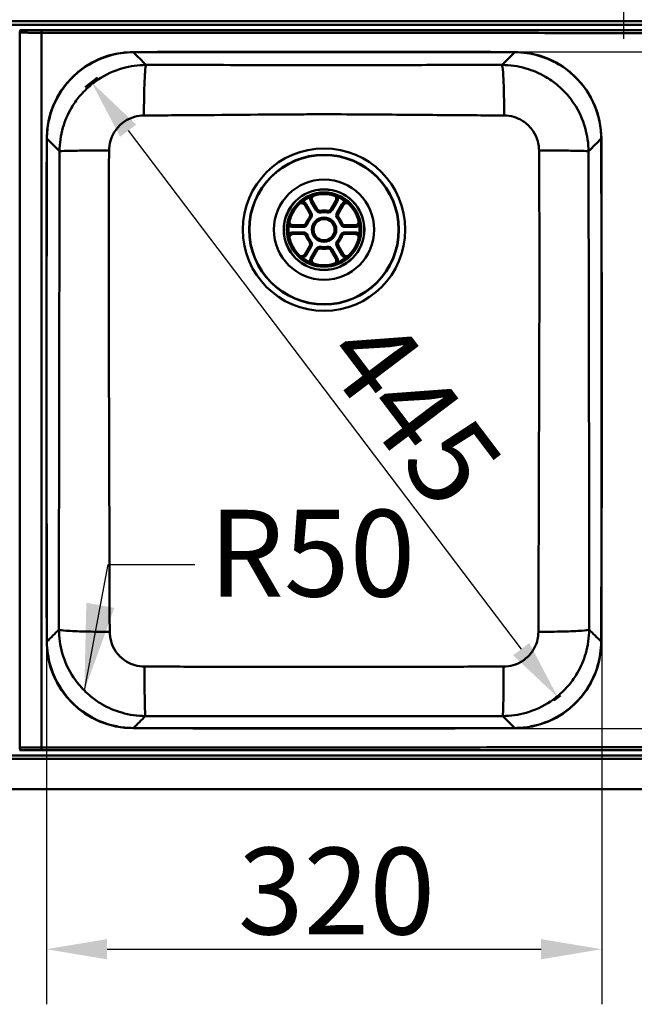
# Paper-space layout 'DT_5' of a CAD drawing. Units: millimetres. Extents: x 0 to 2100, y 0 to 2970.
# Drawn here: x 793 to 1147, y 1350 to 1918 of the extents above; entities that cross this region are included whole.
import ezdxf

# ---------------------------------------------------------------- set-up
doc = ezdxf.new("R2010")
doc.units = ezdxf.units.MM
doc.header["$LTSCALE"] = 10
for name, color, linetype, lineweight in [('Center Mark(ISO)', 7, 'Continuous', 25), ('Dimensions(ISO)', 7, 'Continuous', 25), ('Sketch Geometry(ISO)', 7, 'Continuous', 50), ('Symbols(ISO)', 7, 'Continuous', 25), ('Visible Edges(ISO)', 7, 'Continuous', 50), ('Visible Tangent Edges(ISO)', 7, 'Continuous', 50)]:
    doc.layers.add(name, color=color, linetype=linetype, lineweight=lineweight)
doc.styles.add('Text__5.0mm', font='arial.ttf', dxfattribs={"width": 0.9})
doc.dimstyles.new('KS-Marketing', dxfattribs={"dimscale": 10, "dimtxt": 5, "dimasz": 3.5, "dimexe": 3.175, "dimexo": 0, "dimgap": 0.8, "dimtad": 1, "dimdec": 1, "dimrnd": 1e-08, "dimtxsty": 'Text__5.0mm', "dimcen": 0.09, "dimdle": 10, "dimclrd": 7, "dimclre": 7, "dimclrt": 7, "dimadec": 0, "dimazin": 2, "dimtfac": 0.7, "dimtdec": 4, "dimtmove": 0, "dimatfit": 3, "dimfxl": 1, "dimtolj": 1, "dimlwd": 25, "dimlwe": 25, "dimarcsym": 0})
doc.dimstyles.new('KS-Marketing$7', dxfattribs={"dimscale": 10, "dimtxt": 5, "dimasz": 5, "dimexe": 3.175, "dimexo": 0, "dimgap": 0.8, "dimtad": 1, "dimdec": 1, "dimrnd": 1e-08, "dimtxsty": 'Text__5.0mm', "dimcen": 0.09, "dimdle": 10, "dimclrd": 7, "dimclre": 7, "dimclrt": 7, "dimadec": 0, "dimazin": 2, "dimtfac": 0.7, "dimtdec": 4, "dimtmove": 0, "dimatfit": 3, "dimfxl": 1, "dimtolj": 1, "dimlwd": 25, "dimlwe": 25, "dimarcsym": 0})

# ---------------------------------------------------------------- blocks, each defined once
blk = doc.blocks.new('*D7')
at = {"layer": 'Defpoints', "color": 0, "linetype": 'Continuous', "transparency": 16777216}
for p in [(968.49, 1899.05), (968.49, 1509.05), (1659.09, 1509.05)]:
    blk.add_point(p, dxfattribs=at)
at = {"layer": 'Dimensions(ISO)', "color": 7, "linetype": 'Continuous', "lineweight": 25, "transparency": 16777216}
for p, q in [((968.49, 1899.05), (1690.84, 1899.05)), ((1659.09, 1864.05), (1659.09, 1544.05)), ((968.49, 1509.05), (1690.84, 1509.05))]:
    blk.add_line(p, q, dxfattribs=at)
at = {"layer": 'Dimensions(ISO)', "color": 7, "linetype": 'Continuous', "transparency": 16777216}
for points in [[(1653.26, 1864.05), (1664.93, 1864.05), (1659.09, 1899.05)], [(1653.26, 1544.05), (1664.93, 1544.05), (1659.09, 1509.05)]]:
    blk.add_solid(points, dxfattribs=at)
at = {"layer": 'Dimensions(ISO)', "color": 7, "linetype": 'Continuous', "lineweight": 25, "transparency": 16777216, "insert": (1625.55, 1654.43), "char_height": 50, "attachment_point": 4, "rotation": 90, "style": 'Text__5.0mm'}
blk.add_mtext('\\A1;390', dxfattribs=at)
blk = doc.blocks.new('*D8')
at = {"layer": 'Defpoints', "color": 0, "linetype": 'Continuous', "transparency": 16777216}
for p in [(808.49, 1704.05), (1128.49, 1704.05), (1128.49, 1381.79)]:
    blk.add_point(p, dxfattribs=at)
at = {"layer": 'Dimensions(ISO)', "color": 7, "linetype": 'Continuous', "lineweight": 25, "transparency": 16777216}
for p, q in [((808.49, 1704.05), (808.49, 1350.04)), ((1128.49, 1704.05), (1128.49, 1350.04)), ((843.49, 1381.79), (1093.49, 1381.79))]:
    blk.add_line(p, q, dxfattribs=at)
at = {"layer": 'Dimensions(ISO)', "color": 7, "linetype": 'Continuous', "transparency": 16777216}
for points in [[(843.49, 1387.62), (843.49, 1375.96), (808.49, 1381.79)], [(1093.49, 1387.62), (1093.49, 1375.96), (1128.49, 1381.79)]]:
    blk.add_solid(points, dxfattribs=at)
at = {"layer": 'Dimensions(ISO)', "color": 7, "linetype": 'Continuous', "lineweight": 25, "transparency": 16777216, "insert": (918.87, 1415.33), "char_height": 50, "attachment_point": 4, "style": 'Text__5.0mm'}
blk.add_mtext('\\A1;320', dxfattribs=at)
blk = doc.blocks.new('*D10')
at = {"layer": 'Defpoints', "color": 0, "linetype": 'Continuous', "transparency": 16777216}
for p in [(1125.08, 1956.35), (1156.89, 1941.74)]:
    blk.add_point(p, dxfattribs=at)
at = {"layer": 'Dimensions(ISO)', "color": 7, "linetype": 'Continuous', "lineweight": 25, "transparency": 16777216}
for p, q in [((1093.28, 1970.96), (943.56, 2039.74)), ((1156.89, 1941.74), (1125.08, 1956.35)), ((1188.69, 1927.13), (1220.5, 1912.52))]:
    blk.add_line(p, q, dxfattribs=at)
at = {"layer": 'Dimensions(ISO)', "color": 7, "linetype": 'Continuous', "transparency": 16777216}
for points in [[(1095.71, 1976.26), (1090.84, 1965.66), (1125.08, 1956.35)], [(1191.13, 1932.43), (1186.26, 1921.83), (1156.89, 1941.74)]]:
    blk.add_solid(points, dxfattribs=at)
at = {"layer": 'Dimensions(ISO)', "color": 7, "linetype": 'Continuous', "lineweight": 25, "transparency": 16777216, "insert": (965.41, 2068.14), "char_height": 50, "attachment_point": 4, "rotation": 335.3267, "style": 'Text__5.0mm'}
blk.add_mtext('\\A1;∅35', dxfattribs=at)
blk = doc.blocks.new('*D11')
at = {"layer": 'Defpoints', "color": 0, "linetype": 'Continuous', "transparency": 16777216}
for p in [(410.99, 1984.05), (350.29, 1949.05), (1098.49, 1949.05)]:
    blk.add_point(p, dxfattribs=at)
at = {"layer": 'Dimensions(ISO)', "color": 7, "linetype": 'Continuous', "lineweight": 25, "transparency": 16777216}
for p, q in [((350.29, 2019.05), (350.29, 2134.82)), ((410.99, 1984.05), (318.54, 1984.05)), ((350.29, 1949.05), (350.29, 1984.05)), ((1098.49, 1949.05), (318.54, 1949.05)), ((350.29, 1914.05), (350.29, 1879.05))]:
    blk.add_line(p, q, dxfattribs=at)
at = {"layer": 'Dimensions(ISO)', "color": 7, "linetype": 'Continuous', "transparency": 16777216}
for points in [[(344.45, 2019.05), (356.12, 2019.05), (350.29, 1984.05)], [(344.45, 1914.05), (356.12, 1914.05), (350.29, 1949.05)]]:
    blk.add_solid(points, dxfattribs=at)
at = {"layer": 'Dimensions(ISO)', "color": 7, "linetype": 'Continuous', "lineweight": 25, "transparency": 16777216, "insert": (316.74, 2062.05), "char_height": 50, "attachment_point": 4, "rotation": 90, "style": 'Text__5.0mm'}
blk.add_mtext('\\A1;35', dxfattribs=at)
blk = doc.blocks.new('*D13')
at = {"layer": 'Defpoints', "color": 0, "linetype": 'Continuous', "transparency": 16777216}
for p in [(837.99, 1884.15), (1103.24, 1526.88), (1104.79, 1528.05)]:
    blk.add_point(p, dxfattribs=at)
at = {"layer": 'Dimensions(ISO)', "color": 7, "linetype": 'Continuous', "lineweight": 25, "transparency": 16777216}
blk.add_line((855.64, 1853.62), (1082.1, 1554.77), dxfattribs=at)
at = {"layer": 'Dimensions(ISO)', "color": 7, "linetype": 'Continuous', "transparency": 16777216}
for points in [[(860.29, 1857.14), (850.99, 1850.09), (834.5, 1881.51)], [(1086.75, 1558.3), (1077.46, 1551.25), (1103.24, 1526.88)]]:
    blk.add_solid(points, dxfattribs=at)
at = {"layer": 'Dimensions(ISO)', "color": 7, "linetype": 'Continuous', "lineweight": 25, "transparency": 16777216, "insert": (985.54, 1737.54), "char_height": 50, "attachment_point": 4, "rotation": 307.1549, "style": 'Text__5.0mm'}
blk.add_mtext('\\A1;445', dxfattribs=at)

psp = doc.layouts.new('DT_5')

# ---------------------------------------------------------------- linework, layer by layer
at = {"layer": 'Center Mark(ISO)', "linetype": 'Continuous'}
psp.add_line((1140.987, 1991.548), (1140.987, 1906.548), dxfattribs=at)
at = {"layer": 'Sketch Geometry(ISO)'}
for p, q in [((830.791, 1878.7), (837.987, 1884.154)), ((1100.915, 1525.114), (1104.795, 1528.055))]:
    psp.add_line(p, q, dxfattribs=at)
at = {"layer": 'Visible Edges(ISO)'}
for p, q in [((957.35, 1810.838), (960.224, 1805.86)), ((964.554, 1808.36), (961.68, 1813.338)), ((975.294, 1813.338), (972.42, 1808.36)), ((976.75, 1805.86), (979.624, 1810.838)), ((956.29, 1799.048), (950.542, 1799.048)), ((950.542, 1794.048), (956.29, 1794.048)), ((986.431, 1799.048), (980.683, 1799.048)), ((980.683, 1794.048), (986.431, 1794.048)), ((960.224, 1787.236), (957.35, 1782.258)), ((961.68, 1779.758), (964.554, 1784.736)), ((972.42, 1784.736), (975.294, 1779.758)), ((979.624, 1782.258), (976.75, 1787.236)), ((1550.987, 1474.048), (410.987, 1474.048))]:
    psp.add_line(p, q, dxfattribs=at)
for radius in [20.5, 6.1]:
    psp.add_circle((968.487, 1796.548), radius, dxfattribs=at)
for centre, radius, start, end in [((858.697, 1848.927), 50, 90.12594, 179.83381), ((968.487, -48100.952), 50000, 89.874064, 90.125936), ((1078.277, 1848.927), 50, 0.16619, 89.87406), ((50808.487, 1704.048), 50000, 179.8338141, 180.1661859), ((-48871.513, 1704.048), 50000, 359.8338141, 0.1661859), ((963.412, 1814.338), 2, 105.92196, 210), ((973.562, 1814.338), 2, 330, 74.07804), ((955.617, 1809.838), 2, 30, 134.07804), ((981.356, 1809.838), 2, 45.92196, 150), ((958.491, 1804.86), 2, 320.25225, 30), ((966.286, 1809.36), 2, 210, 279.74775), ((968.487, 1796.548), 11, 80.25225, 99.74775), ((970.688, 1809.36), 2, 260.25225, 330), ((978.482, 1804.86), 2, 150, 219.74775), ((950.542, 1801.048), 2, 165.92196, 270), ((956.29, 1801.048), 2, 270, 339.74775), ((968.487, 1796.548), 11, 140.25225, 159.74775), ((968.487, 1796.548), 11, 20.25225, 39.74775), ((980.683, 1801.048), 2, 200.25225, 270), ((986.431, 1801.048), 2, 270, 14.07804), ((950.542, 1792.048), 2, 90, 194.07804), ((956.29, 1792.048), 2, 20.25225, 90), ((980.683, 1792.048), 2, 90, 159.74775), ((986.431, 1792.048), 2, 345.92196, 90), ((968.487, 1796.548), 11, 200.25225, 219.74775), ((958.491, 1788.236), 2, 330, 39.74775), ((978.482, 1788.236), 2, 140.25225, 210), ((968.487, 1796.548), 11, 320.25225, 339.74775), ((955.617, 1783.258), 2, 225.92196, 330), ((966.286, 1783.736), 2, 80.25225, 150), ((968.487, 1796.548), 11, 260.25225, 279.74775), ((970.688, 1783.736), 2, 30, 99.74775), ((981.356, 1783.258), 2, 210, 314.07804), ((963.412, 1778.758), 2, 150, 254.07804), ((973.562, 1778.758), 2, 285.92196, 30), ((858.697, 1559.169), 50, 180.16619, 269.87406), ((1078.277, 1559.169), 50, 270.12594, 359.83381), ((968.487, 51509.048), 50000, 269.874064, 270.125936)]:
    psp.add_arc(centre, radius, start, end, dxfattribs=at)
at = {"layer": 'Visible Tangent Edges(ISO)'}
for p, q in [((1534.431, 1916.653), (425.216, 1916.653)), ((425.216, 1914.7), (1534.431, 1914.7)), ((793.097, 1910.11), (793.299, 1910.109)), ((793.336, 1911.574), (793.134, 1911.575)), ((793.299, 1910.109), (793.299, 1497.987)), ((805.689, 1498.021), (805.689, 1910.075)), ((858.641, 1898.927), (858.641, 1898.804)), ((1078.332, 1898.804), (1078.332, 1898.927)), ((808.697, 1849.018), (808.82, 1849.018)), ((1128.154, 1849.018), (1128.277, 1849.018)), ((958.172, 1811.313), (957.35, 1810.838)), ((961.046, 1806.335), (958.172, 1811.313)), ((960.857, 1812.863), (961.68, 1813.338)), ((960.857, 1812.863), (963.731, 1807.885)), ((973.243, 1807.885), (976.117, 1812.863)), ((975.294, 1813.338), (976.117, 1812.863)), ((978.801, 1811.313), (975.927, 1806.335)), ((978.801, 1811.313), (979.624, 1810.838)), ((961.046, 1806.335), (960.224, 1805.86)), ((963.731, 1807.885), (964.554, 1808.36)), ((966.785, 1806.453), (966.624, 1807.389)), ((970.188, 1806.453), (970.349, 1807.389)), ((973.243, 1807.885), (972.42, 1808.36)), ((975.927, 1806.335), (976.75, 1805.86)), ((959.058, 1800.027), (958.167, 1800.356)), ((960.76, 1802.974), (960.029, 1803.581)), ((976.214, 1802.974), (976.944, 1803.581)), ((977.915, 1800.027), (978.807, 1800.356)), ((950.542, 1798.098), (950.542, 1799.048)), ((950.542, 1798.098), (956.29, 1798.098)), ((956.29, 1794.998), (950.542, 1794.998)), ((950.542, 1794.048), (950.542, 1794.998)), ((956.29, 1798.098), (956.29, 1799.048)), ((956.29, 1794.998), (956.29, 1794.048)), ((980.683, 1798.098), (980.683, 1799.048)), ((980.683, 1798.098), (986.431, 1798.098)), ((980.683, 1794.998), (980.683, 1794.048)), ((986.431, 1794.998), (980.683, 1794.998)), ((986.431, 1799.048), (986.431, 1798.098)), ((986.431, 1794.998), (986.431, 1794.048)), ((959.058, 1793.069), (958.167, 1792.74)), ((960.76, 1790.122), (960.029, 1789.514)), ((976.214, 1790.122), (976.944, 1789.514)), ((977.915, 1793.069), (978.807, 1792.74)), ((958.172, 1781.783), (957.35, 1782.258)), ((958.172, 1781.783), (961.046, 1786.761)), ((961.046, 1786.761), (960.224, 1787.236)), ((963.731, 1785.211), (960.857, 1780.233)), ((963.731, 1785.211), (964.554, 1784.736)), ((966.785, 1786.643), (966.624, 1785.707)), ((970.188, 1786.643), (970.349, 1785.707)), ((973.243, 1785.211), (972.42, 1784.736)), ((976.117, 1780.233), (973.243, 1785.211)), ((975.927, 1786.761), (976.75, 1787.236)), ((975.927, 1786.761), (978.801, 1781.783)), ((979.624, 1782.258), (978.801, 1781.783)), ((961.68, 1779.758), (960.857, 1780.233)), ((976.117, 1780.233), (975.294, 1779.758)), ((808.697, 1559.078), (808.82, 1559.078)), ((1128.154, 1559.078), (1128.277, 1559.078)), ((858.641, 1509.169), (858.641, 1509.291)), ((1078.332, 1509.291), (1078.332, 1509.169)), ((1534.431, 1493.395), (425.216, 1493.395)), ((793.299, 1497.987), (793.097, 1497.985)), ((793.134, 1496.521), (793.336, 1496.522)), ((425.216, 1491.443), (1534.431, 1491.443))]:
    psp.add_line(p, q, dxfattribs=at)
for radius in [46.801, 43.158, 42.973, 28.881, 23.26, 23.165, 21.432, 20.734, 7.05]:
    psp.add_circle((968.487, 1796.548), radius, dxfattribs=at)
for centre, radius, start, end in [((968.487, -48100.952), 49999.877, 89.8741262, 90.1258738), ((50808.487, 1704.048), 49999.877, 179.8338762, 180.1661238), ((-48871.513, 1704.048), 49999.877, 359.8338762, 0.1661238), ((955.617, 1809.838), 2.95, 30, 83.48936), ((963.412, 1814.338), 2.95, 156.51064, 210), ((973.562, 1814.338), 2.95, 330, 23.48936), ((981.356, 1809.838), 2.95, 96.51064, 150), ((958.491, 1804.86), 2.95, 320.25225, 30), ((966.286, 1809.36), 2.95, 210, 279.74775), ((968.487, 1796.548), 10.05, 80.25225, 99.74775), ((970.688, 1809.36), 2.95, 260.25225, 330), ((978.482, 1804.86), 2.95, 150, 219.74775), ((950.542, 1801.048), 2.95, 216.51064, 270), ((956.29, 1801.048), 2.95, 270, 339.74775), ((968.487, 1796.548), 10.05, 140.25225, 159.74775), ((968.487, 1796.548), 10.05, 20.25225, 39.74775), ((980.683, 1801.048), 2.95, 200.25225, 270), ((986.431, 1801.048), 2.95, 270, 323.48936), ((950.542, 1792.048), 2.95, 90, 143.48936), ((956.29, 1792.048), 2.95, 20.25225, 90), ((980.683, 1792.048), 2.95, 90, 159.74775), ((986.431, 1792.048), 2.95, 36.51064, 90), ((968.487, 1796.548), 10.05, 200.25225, 219.74775), ((958.491, 1788.236), 2.95, 330, 39.74775), ((978.482, 1788.236), 2.95, 140.25225, 210), ((968.487, 1796.548), 10.05, 320.25225, 339.74775), ((966.286, 1783.736), 2.95, 80.25225, 150), ((968.487, 1796.548), 10.05, 260.25225, 279.74775), ((970.688, 1783.736), 2.95, 30, 99.74775), ((955.617, 1783.258), 2.95, 276.51064, 330), ((963.412, 1778.758), 2.95, 150, 203.48936), ((973.562, 1778.758), 2.95, 336.51064, 30), ((981.356, 1783.258), 2.95, 210, 263.48936), ((968.487, 51509.048), 49999.877, 269.8741262, 270.1258738)]:
    psp.add_arc(centre, radius, start, end, dxfattribs=at)
for points, knots in [([(793.299, 1910.109), (793.301, 1910.109), (793.303, 1910.109), (793.65, 1910.107), (793.993, 1910.105), (794.681, 1910.102), (795.025, 1910.1), (795.713, 1910.097), (796.057, 1910.096), (796.745, 1910.093), (797.089, 1910.091), (797.777, 1910.089), (798.121, 1910.088), (798.781, 1910.086), (799.097, 1910.085), (799.441, 1910.084), (799.469, 1910.084), (799.841, 1910.083), (800.185, 1910.082), (800.873, 1910.08), (801.217, 1910.079), (801.905, 1910.078), (802.249, 1910.078), (802.937, 1910.077), (803.281, 1910.076), (804.313, 1910.075), (805.001, 1910.075), (805.689, 1910.075)], [176.7693578, 176.7693578, 176.7693578, 176.7693578, 176.7700588, 176.7700588, 176.8729583, 176.8729583, 176.975857, 176.975857, 177.0787555, 177.0787555, 177.1816537, 177.1816537, 177.2845518, 177.2845518, 177.3791012, 177.3791012, 177.3874498, 177.3874498, 177.4903476, 177.4903476, 177.5932453, 177.5932453, 177.6961429, 177.6961429, 177.7990404, 177.7990404, 178.0048352, 178.0048352, 178.0048352, 178.0048352]), ([(805.689, 1911.54), (805.003, 1911.54), (804.317, 1911.54), (803.288, 1911.541), (802.945, 1911.541), (802.259, 1911.542), (801.916, 1911.543), (801.23, 1911.544), (800.887, 1911.545), (800.201, 1911.546), (799.859, 1911.547), (799.488, 1911.548), (799.46, 1911.548), (799.117, 1911.549), (798.802, 1911.55), (798.144, 1911.552), (797.801, 1911.553), (797.115, 1911.556), (796.772, 1911.557), (796.086, 1911.56), (795.743, 1911.562), (795.057, 1911.565), (794.714, 1911.566), (794.029, 1911.57), (793.686, 1911.572), (793.341, 1911.574), (793.338, 1911.574), (793.336, 1911.574)], [-178.0048352, -178.0048352, -178.0048352, -178.0048352, -177.7990404, -177.7990404, -177.6961429, -177.6961429, -177.5932453, -177.5932453, -177.4903476, -177.4903476, -177.3874498, -177.3874498, -177.3791012, -177.3791012, -177.2845518, -177.2845518, -177.1816537, -177.1816537, -177.0787555, -177.0787555, -176.975857, -176.975857, -176.8729583, -176.8729583, -176.7700588, -176.7700588, -176.7693578, -176.7693578, -176.7693578, -176.7693578]), ([(1519.585, 1911.801), (1519.124, 1911.8), (1518.663, 1911.8), (1516.847, 1911.798), (1515.496, 1911.797), (1511.446, 1911.794), (1508.754, 1911.792), (1500.681, 1911.785), (1495.298, 1911.781), (1479.991, 1911.77), (1470.027, 1911.762), (1460.093, 1911.755), (1450.159, 1911.748), (1440.249, 1911.741), (1430.337, 1911.734), (1420.425, 1911.728), (1410.514, 1911.721), (1400.602, 1911.715), (1380.777, 1911.702), (1360.943, 1911.69), (1341.111, 1911.679), (1321.279, 1911.668), (1301.449, 1911.658), (1281.619, 1911.648), (1261.79, 1911.638), (1241.959, 1911.63), (1222.128, 1911.621), (1202.298, 1911.613), (1182.467, 1911.606), (1161.299, 1911.598), (1159.961, 1911.598), (1140.13, 1911.591), (1121.638, 1911.586), (1103.146, 1911.58), (1083.315, 1911.575), (1063.485, 1911.57), (1043.654, 1911.566), (1023.824, 1911.561), (1003.994, 1911.558), (964.333, 1911.551), (944.502, 1911.549), (903.057, 1911.544), (881.442, 1911.542), (849.019, 1911.541), (838.211, 1911.54), (822, 1911.54), (816.596, 1911.54), (809.358, 1911.54), (807.524, 1911.54), (805.689, 1911.54)], [-249.3948093, -249.3948093, -249.3948093, -249.3948093, -249.2571558, -249.2571558, -248.8518494, -248.8518494, -248.0412366, -248.0412366, -246.4200111, -246.4200111, -243.4455105, -243.4455105, -243.4455105, -240.4709093, -240.4709093, -240.4709093, -237.496308, -237.496308, -237.496308, -231.5471221, -231.5471221, -231.5471221, -225.5979502, -225.5979502, -225.5979502, -219.6487898, -219.6487898, -219.6487898, -213.6996387, -213.6996387, -213.2982241, -213.2982241, -207.7504951, -207.7504951, -207.7504951, -201.8013571, -201.8013571, -201.8013571, -195.8522233, -195.8522233, -189.9030925, -189.9030925, -183.4185392, -183.4185392, -180.1762626, -180.1762626, -178.5551243, -178.5551243, -178.0048352, -178.0048352, -178.0048352, -178.0048352]), ([(805.689, 1910.075), (807.524, 1910.075), (809.358, 1910.075), (816.596, 1910.074), (822, 1910.074), (838.211, 1910.072), (849.019, 1910.07), (881.442, 1910.062), (903.057, 1910.054), (944.502, 1910.034), (964.333, 1910.022), (1003.994, 1909.992), (1023.824, 1909.975), (1043.654, 1909.955), (1063.485, 1909.935), (1083.315, 1909.912), (1103.146, 1909.887), (1121.638, 1909.863), (1140.13, 1909.837), (1159.961, 1909.805), (1161.299, 1909.803), (1182.467, 1909.77), (1202.298, 1909.735), (1222.128, 1909.697), (1241.959, 1909.66), (1261.79, 1909.619), (1281.619, 1909.574), (1301.449, 1909.53), (1321.279, 1909.482), (1341.111, 1909.431), (1360.943, 1909.38), (1380.777, 1909.325), (1400.602, 1909.266), (1410.514, 1909.237), (1420.425, 1909.207), (1430.337, 1909.176), (1440.249, 1909.145), (1450.159, 1909.113), (1460.093, 1909.08), (1470.027, 1909.047), (1479.991, 1909.013), (1495.298, 1908.959), (1500.681, 1908.939), (1508.754, 1908.91), (1511.446, 1908.9), (1515.496, 1908.885), (1516.847, 1908.88), (1518.663, 1908.873), (1519.124, 1908.871), (1519.585, 1908.87)], [178.0048352, 178.0048352, 178.0048352, 178.0048352, 178.5551243, 178.5551243, 180.1762626, 180.1762626, 183.4185392, 183.4185392, 189.9030925, 189.9030925, 195.8522233, 195.8522233, 201.8013571, 201.8013571, 201.8013571, 207.7504951, 207.7504951, 207.7504951, 213.2982241, 213.2982241, 213.6996387, 213.6996387, 219.6487898, 219.6487898, 219.6487898, 225.5979502, 225.5979502, 225.5979502, 231.5471221, 231.5471221, 231.5471221, 237.496308, 237.496308, 237.496308, 240.4709093, 240.4709093, 240.4709093, 243.4455105, 243.4455105, 243.4455105, 246.4200111, 246.4200111, 248.0412366, 248.0412366, 248.8518494, 248.8518494, 249.2571558, 249.2571558, 249.3948093, 249.3948093, 249.3948093, 249.3948093]), ([(808.82, 1849.018), (808.829, 1852.255), (809.155, 1855.522), (810.828, 1863.854), (812.647, 1868.768), (819.181, 1880.419), (824.898, 1886.491), (839.748, 1896.024), (849.232, 1898.785), (858.641, 1898.804)], [-8.1495632, -8.1495632, -8.1495632, -8.1495632, -7.1308678, -7.1308678, -5.5009551, -5.5009551, -2.9608633, -2.9608633, 0, 0, 0, 0]), ([(1078.332, 1898.804), (1087.742, 1898.785), (1097.226, 1896.024), (1112.076, 1886.491), (1117.792, 1880.419), (1124.326, 1868.768), (1126.146, 1863.854), (1127.819, 1855.522), (1128.145, 1852.255), (1128.154, 1849.018)], [-8.1495632, -8.1495632, -8.1495632, -8.1495632, -5.1886999, -5.1886999, -2.648608, -2.648608, -1.0186954, -1.0186954, 0, 0, 0, 0]), ([(816.118, 1841.707), (816.136, 1846.304), (816.794, 1850.912), (819.224, 1859.342), (820.87, 1863.185), (824.315, 1869.054), (825.822, 1871.212), (828.52, 1874.495), (829.617, 1875.703), (833.061, 1879.144), (835.6, 1881.23), (842.677, 1885.959), (847.441, 1888.156), (856.86, 1890.826), (861.448, 1891.464), (865.972, 1891.476)], [-3.1147149, -3.1147149, -3.1147149, -3.1147149, -2.561853, -2.561853, -2.0634986, -2.0634986, -1.7520271, -1.7520271, -1.5573574, -1.5573574, -1.1680181, -1.1680181, -0.5450751, -0.5450751, 0, 0, 0, 0]), ([(865.972, 1891.476), (878.091, 1891.473), (890.213, 1891.466), (913.272, 1891.452), (924.208, 1891.444), (941.985, 1891.433), (948.823, 1891.43), (959.937, 1891.427), (964.212, 1891.426), (977.036, 1891.426), (985.586, 1891.429), (1007.81, 1891.44), (1021.481, 1891.45), (1047.102, 1891.467), (1059.053, 1891.473), (1071.002, 1891.476)], [-20.4907032, -20.4907032, -20.4907032, -20.4907032, -16.8536034, -16.8536034, -13.5750909, -13.5750909, -11.5260206, -11.5260206, -10.2453516, -10.2453516, -7.6840137, -7.6840137, -3.5858731, -3.5858731, 0, 0, 0, 0]), ([(1071.002, 1891.476), (1075.591, 1891.463), (1080.245, 1890.807), (1088.711, 1888.371), (1092.544, 1886.729), (1098.413, 1883.289), (1100.571, 1881.785), (1103.853, 1879.091), (1105.061, 1877.997), (1108.504, 1874.556), (1110.596, 1872.014), (1115.332, 1864.937), (1117.535, 1860.159), (1120.198, 1850.782), (1120.837, 1846.239), (1120.856, 1841.707)], [-3.1147149, -3.1147149, -3.1147149, -3.1147149, -2.561853, -2.561853, -2.0634986, -2.0634986, -1.7520271, -1.7520271, -1.5573574, -1.5573574, -1.1680181, -1.1680181, -0.5450751, -0.5450751, 0, 0, 0, 0]), ([(864.707, 1862.358), (862.885, 1862.348), (861.038, 1862.085), (857.243, 1860.995), (855.323, 1860.102), (852.471, 1858.183), (851.447, 1857.336), (850.059, 1855.941), (849.616, 1855.451), (848.528, 1854.121), (847.92, 1853.246), (846.53, 1850.868), (845.865, 1849.311), (844.882, 1845.896), (844.614, 1844.029), (844.603, 1842.167)], [0, 0, 0, 0, 0.5450751, 0.5450751, 1.1680181, 1.1680181, 1.5573574, 1.5573574, 1.7520271, 1.7520271, 2.0634986, 2.0634986, 2.561853, 2.561853, 3.1147149, 3.1147149, 3.1147149, 3.1147149]), ([(1072.266, 1862.358), (1060.281, 1862.425), (1048.277, 1862.503), (1022.461, 1862.703), (1008.629, 1862.836), (985.986, 1862.996), (977.238, 1863.037), (964.111, 1863.037), (959.736, 1863.028), (948.375, 1862.981), (941.4, 1862.931), (923.332, 1862.786), (912.276, 1862.686), (889.039, 1862.505), (876.864, 1862.426), (864.707, 1862.358)], [0, 0, 0, 0, 3.5858731, 3.5858731, 7.6840137, 7.6840137, 10.2453516, 10.2453516, 11.5260206, 11.5260206, 13.5750909, 13.5750909, 16.8536034, 16.8536034, 20.4907032, 20.4907032, 20.4907032, 20.4907032]), ([(1092.37, 1842.167), (1092.36, 1844.003), (1092.1, 1845.844), (1091.022, 1849.642), (1090.132, 1851.578), (1088.221, 1854.446), (1087.378, 1855.476), (1085.989, 1856.871), (1085.502, 1857.315), (1084.179, 1858.408), (1083.309, 1859.018), (1080.944, 1860.415), (1079.4, 1861.083), (1075.989, 1862.077), (1074.114, 1862.348), (1072.266, 1862.358)], [0, 0, 0, 0, 0.5450751, 0.5450751, 1.1680181, 1.1680181, 1.5573574, 1.5573574, 1.7520271, 1.7520271, 2.0634986, 2.0634986, 2.561853, 2.561853, 3.1147149, 3.1147149, 3.1147149, 3.1147149]), ([(815.76, 1566.03), (815.755, 1582.329), (815.756, 1598.632), (815.771, 1629.636), (815.784, 1644.337), (815.811, 1668.228), (815.824, 1677.417), (815.846, 1692.35), (815.855, 1698.094), (815.883, 1715.326), (815.904, 1726.814), (815.96, 1756.686), (815.996, 1775.07), (816.06, 1809.539), (816.089, 1825.624), (816.118, 1841.707)], [-27.5597253, -27.5597253, -27.5597253, -27.5597253, -22.6678741, -22.6678741, -18.258318, -18.258318, -15.5023455, -15.5023455, -13.7798627, -13.7798627, -10.334897, -10.334897, -4.8229519, -4.8229519, 0, 0, 0, 0]), ([(844.603, 1842.167), (844.511, 1825.923), (844.444, 1809.641), (844.391, 1774.752), (844.418, 1756.153), (844.496, 1726.018), (844.533, 1714.447), (844.589, 1697.113), (844.608, 1691.34), (844.657, 1676.337), (844.686, 1667.113), (844.759, 1643.146), (844.802, 1628.413), (844.89, 1597.358), (844.934, 1581.037), (844.981, 1564.727)], [0, 0, 0, 0, 4.8229519, 4.8229519, 10.334897, 10.334897, 13.7798627, 13.7798627, 15.5023455, 15.5023455, 18.258318, 18.258318, 22.6678741, 22.6678741, 27.5597253, 27.5597253, 27.5597253, 27.5597253]), ([(1091.993, 1564.727), (1092.038, 1580.808), (1092.083, 1596.898), (1092.18, 1631.403), (1092.234, 1649.822), (1092.328, 1679.796), (1092.366, 1691.336), (1092.422, 1708.669), (1092.44, 1714.451), (1092.486, 1729.495), (1092.512, 1738.764), (1092.563, 1762.895), (1092.577, 1777.776), (1092.531, 1809.176), (1092.463, 1825.691), (1092.37, 1842.167)], [0, 0, 0, 0, 4.8229519, 4.8229519, 10.334897, 10.334897, 13.7798627, 13.7798627, 15.5023455, 15.5023455, 18.258318, 18.258318, 22.6678741, 22.6678741, 27.5597253, 27.5597253, 27.5597253, 27.5597253]), ([(1120.856, 1841.707), (1120.885, 1825.394), (1120.914, 1809.08), (1120.972, 1778.057), (1121.001, 1763.35), (1121.046, 1739.452), (1121.063, 1730.261), (1121.09, 1715.326), (1121.1, 1709.582), (1121.128, 1692.35), (1121.145, 1680.863), (1121.184, 1650.998), (1121.201, 1632.622), (1121.217, 1598.173), (1121.219, 1582.099), (1121.213, 1566.03)], [-27.5597253, -27.5597253, -27.5597253, -27.5597253, -22.6678741, -22.6678741, -18.258318, -18.258318, -15.5023455, -15.5023455, -13.7798627, -13.7798627, -10.334897, -10.334897, -4.8229519, -4.8229519, 0, 0, 0, 0]), ([(865.562, 1516.21), (860.966, 1516.225), (856.357, 1516.88), (847.925, 1519.303), (844.08, 1520.947), (838.209, 1524.388), (836.049, 1525.894), (832.765, 1528.59), (831.556, 1529.686), (828.113, 1533.128), (826.025, 1535.666), (821.291, 1542.74), (819.092, 1547.503), (816.416, 1556.919), (815.776, 1561.506), (815.76, 1566.03)], [-3.1149196, -3.1149196, -3.1149196, -3.1149196, -2.5620214, -2.5620214, -2.0636343, -2.0636343, -1.7521423, -1.7521423, -1.5574598, -1.5574598, -1.1680949, -1.1680949, -0.5451109, -0.5451109, 0, 0, 0, 0]), ([(844.981, 1564.727), (844.986, 1562.91), (845.243, 1561.067), (846.318, 1557.284), (847.202, 1555.371), (849.107, 1552.529), (849.947, 1551.509), (851.333, 1550.127), (851.82, 1549.687), (853.142, 1548.604), (854.011, 1547.999), (856.375, 1546.618), (857.923, 1545.958), (861.319, 1544.985), (863.176, 1544.722), (865.027, 1544.717)], [0, 0, 0, 0, 0.5451109, 0.5451109, 1.1680949, 1.1680949, 1.5574598, 1.5574598, 1.7521423, 1.7521423, 2.0636343, 2.0636343, 2.5620214, 2.5620214, 3.1149196, 3.1149196, 3.1149196, 3.1149196]), ([(1121.213, 1566.03), (1121.198, 1561.442), (1120.539, 1556.788), (1118.098, 1548.324), (1116.453, 1544.492), (1113.01, 1538.625), (1111.504, 1536.468), (1108.808, 1533.187), (1107.713, 1531.98), (1104.27, 1528.539), (1101.727, 1526.449), (1094.645, 1521.717), (1089.866, 1519.517), (1080.487, 1516.861), (1075.943, 1516.225), (1071.411, 1516.21)], [-3.1149196, -3.1149196, -3.1149196, -3.1149196, -2.5620214, -2.5620214, -2.0636343, -2.0636343, -1.7521423, -1.7521423, -1.5574598, -1.5574598, -1.1680949, -1.1680949, -0.5451109, -0.5451109, 0, 0, 0, 0]), ([(1071.946, 1544.717), (1073.772, 1544.722), (1075.602, 1544.977), (1079.38, 1546.044), (1081.304, 1546.927), (1084.155, 1548.827), (1085.179, 1549.666), (1086.564, 1551.049), (1087.005, 1551.533), (1088.09, 1552.851), (1088.696, 1553.718), (1090.081, 1556.074), (1090.743, 1557.614), (1091.723, 1561.014), (1091.988, 1562.884), (1091.993, 1564.727)], [0, 0, 0, 0, 0.5451109, 0.5451109, 1.1680949, 1.1680949, 1.5574598, 1.5574598, 1.7521423, 1.7521423, 2.0636343, 2.0636343, 2.5620214, 2.5620214, 3.1149196, 3.1149196, 3.1149196, 3.1149196]), ([(858.641, 1509.291), (855.404, 1509.298), (852.136, 1509.622), (843.803, 1511.289), (838.888, 1513.105), (827.233, 1519.631), (821.157, 1525.343), (811.614, 1540.186), (808.846, 1549.668), (808.82, 1559.078)], [-8.1495632, -8.1495632, -8.1495632, -8.1495632, -7.1308678, -7.1308678, -5.5009552, -5.5009552, -2.960886, -2.960886, 0, 0, 0, 0]), ([(1128.154, 1559.078), (1128.128, 1549.668), (1125.36, 1540.186), (1115.817, 1525.343), (1109.741, 1519.631), (1098.085, 1513.105), (1093.17, 1511.289), (1084.837, 1509.622), (1081.57, 1509.298), (1078.332, 1509.291)], [-8.1495632, -8.1495632, -8.1495632, -8.1495632, -5.1886772, -5.1886772, -2.648608, -2.648608, -1.0186954, -1.0186954, 0, 0, 0, 0]), ([(865.027, 1544.717), (877.085, 1544.68), (889.149, 1544.648), (915.009, 1544.593), (928.807, 1544.572), (951.234, 1544.553), (959.86, 1544.549), (972.8, 1544.549), (977.113, 1544.55), (988.328, 1544.555), (995.228, 1544.56), (1013.168, 1544.58), (1024.206, 1544.598), (1047.48, 1544.647), (1059.716, 1544.68), (1071.946, 1544.717)], [0, 0, 0, 0, 3.6001981, 3.6001981, 7.7147102, 7.7147102, 10.2862803, 10.2862803, 11.5720653, 11.5720653, 13.6293214, 13.6293214, 16.9209311, 16.9209311, 20.5725606, 20.5725606, 20.5725606, 20.5725606]), ([(1071.411, 1516.21), (1059.234, 1516.198), (1047.056, 1516.188), (1023.899, 1516.173), (1012.92, 1516.168), (995.078, 1516.163), (988.216, 1516.161), (977.065, 1516.16), (972.776, 1516.16), (959.909, 1516.16), (951.331, 1516.161), (929.029, 1516.166), (915.305, 1516.172), (889.574, 1516.188), (877.568, 1516.198), (865.562, 1516.21)], [-20.5725606, -20.5725606, -20.5725606, -20.5725606, -16.9209311, -16.9209311, -13.6293214, -13.6293214, -11.5720653, -11.5720653, -10.2862803, -10.2862803, -7.7147102, -7.7147102, -3.6001981, -3.6001981, 0, 0, 0, 0]), ([(1519.585, 1499.226), (1519.124, 1499.224), (1518.663, 1499.223), (1516.847, 1499.216), (1515.496, 1499.211), (1511.446, 1499.196), (1508.754, 1499.186), (1500.681, 1499.157), (1495.298, 1499.137), (1479.991, 1499.083), (1470.027, 1499.049), (1460.093, 1499.016), (1450.383, 1498.984), (1440.695, 1498.952), (1431.006, 1498.922), (1420.871, 1498.89), (1410.738, 1498.859), (1400.602, 1498.829), (1380.777, 1498.771), (1360.943, 1498.716), (1341.111, 1498.665), (1321.279, 1498.614), (1301.449, 1498.566), (1281.619, 1498.521), (1261.79, 1498.477), (1241.959, 1498.436), (1222.128, 1498.398), (1202.298, 1498.361), (1182.467, 1498.326), (1161.299, 1498.292), (1159.961, 1498.29), (1149.377, 1498.274), (1140.13, 1498.26), (1121.638, 1498.233), (1112.392, 1498.221), (1093.23, 1498.196), (1083.315, 1498.184), (1063.485, 1498.161), (1053.57, 1498.151), (1033.739, 1498.131), (1023.824, 1498.121), (1003.994, 1498.104), (994.078, 1498.096), (974.248, 1498.081), (964.333, 1498.075), (944.502, 1498.062), (934.587, 1498.057), (914.757, 1498.047), (904.841, 1498.043), (885.011, 1498.035), (875.096, 1498.032), (855.094, 1498.027), (845.007, 1498.025), (828.264, 1498.023), (821.607, 1498.022), (811.863, 1498.021), (808.776, 1498.021), (805.689, 1498.021)], [2.715093, 2.715093, 2.715093, 2.715093, 2.8527466, 2.8527466, 3.258053, 3.258053, 4.0686658, 4.0686658, 5.6898913, 5.6898913, 8.6643918, 8.6643918, 8.6643918, 11.5720558, 11.5720558, 11.5720558, 14.6135943, 14.6135943, 14.6135943, 20.5627802, 20.5627802, 20.5627802, 26.5119521, 26.5119521, 26.5119521, 32.4611125, 32.4611125, 32.4611125, 38.4102636, 38.4102636, 38.8116784, 38.8116784, 41.5855429, 41.5855429, 44.3594073, 44.3594073, 47.3339762, 47.3339762, 50.3085452, 50.3085452, 53.2831121, 53.2831121, 56.257679, 56.257679, 59.2322444, 59.2322444, 62.2068099, 62.2068099, 65.1813744, 65.1813744, 68.1559389, 68.1559389, 71.1819517, 71.1819517, 73.1789341, 73.1789341, 74.1050671, 74.1050671, 74.1050671, 74.1050671]), ([(805.689, 1498.021), (805.345, 1498.021), (805.001, 1498.021), (804.313, 1498.02), (803.969, 1498.02), (803.281, 1498.019), (802.937, 1498.019), (802.249, 1498.018), (801.905, 1498.018), (801.217, 1498.016), (800.873, 1498.016), (800.185, 1498.014), (799.841, 1498.013), (799.469, 1498.012), (799.441, 1498.012), (799.097, 1498.011), (798.781, 1498.01), (798.121, 1498.008), (797.777, 1498.007), (797.089, 1498.004), (796.745, 1498.003), (796.057, 1498), (795.713, 1497.999), (794.679, 1497.994), (793.99, 1497.99), (793.299, 1497.987)], [74.1050671, 74.1050671, 74.1050671, 74.1050671, 74.2079644, 74.2079644, 74.3108619, 74.3108619, 74.4137594, 74.4137594, 74.516657, 74.516657, 74.6195547, 74.6195547, 74.7224526, 74.7224526, 74.730801, 74.730801, 74.8253505, 74.8253505, 74.9282486, 74.9282486, 75.0311469, 75.0311469, 75.1340453, 75.1340453, 75.3405446, 75.3405446, 75.3405446, 75.3405446]), ([(793.336, 1496.522), (794.025, 1496.526), (794.712, 1496.529), (795.743, 1496.534), (796.086, 1496.536), (796.772, 1496.538), (797.115, 1496.54), (797.801, 1496.542), (798.144, 1496.543), (798.802, 1496.546), (799.117, 1496.546), (799.46, 1496.547), (799.488, 1496.548), (799.859, 1496.549), (800.201, 1496.549), (800.887, 1496.551), (801.23, 1496.552), (801.916, 1496.553), (802.259, 1496.553), (802.945, 1496.554), (803.288, 1496.555), (803.974, 1496.555), (804.317, 1496.556), (805.003, 1496.556), (805.346, 1496.556), (805.689, 1496.556)], [-75.3405446, -75.3405446, -75.3405446, -75.3405446, -75.1340453, -75.1340453, -75.0311469, -75.0311469, -74.9282486, -74.9282486, -74.8253505, -74.8253505, -74.730801, -74.730801, -74.7224526, -74.7224526, -74.6195547, -74.6195547, -74.516657, -74.516657, -74.4137594, -74.4137594, -74.3108619, -74.3108619, -74.2079644, -74.2079644, -74.1050671, -74.1050671, -74.1050671, -74.1050671]), ([(805.689, 1496.556), (808.776, 1496.556), (811.863, 1496.556), (821.607, 1496.556), (828.264, 1496.556), (845.007, 1496.555), (855.094, 1496.555), (875.096, 1496.554), (885.011, 1496.553), (904.841, 1496.551), (914.757, 1496.55), (934.587, 1496.548), (944.502, 1496.547), (964.333, 1496.544), (974.248, 1496.543), (994.078, 1496.54), (1003.994, 1496.538), (1023.824, 1496.534), (1033.739, 1496.532), (1053.57, 1496.528), (1063.485, 1496.526), (1083.315, 1496.521), (1093.23, 1496.518), (1112.392, 1496.513), (1121.638, 1496.51), (1140.13, 1496.504), (1149.377, 1496.501), (1159.961, 1496.498), (1161.299, 1496.497), (1182.467, 1496.49), (1202.298, 1496.482), (1222.128, 1496.474), (1241.959, 1496.466), (1261.79, 1496.457), (1281.619, 1496.448), (1301.449, 1496.438), (1321.279, 1496.428), (1341.111, 1496.417), (1360.943, 1496.406), (1380.777, 1496.394), (1400.602, 1496.381), (1410.738, 1496.375), (1420.871, 1496.368), (1431.006, 1496.361), (1440.695, 1496.354), (1450.383, 1496.348), (1460.093, 1496.341), (1470.027, 1496.333), (1479.991, 1496.326), (1495.298, 1496.314), (1500.681, 1496.31), (1508.754, 1496.304), (1511.446, 1496.302), (1515.496, 1496.298), (1516.847, 1496.297), (1518.663, 1496.296), (1519.124, 1496.296), (1519.585, 1496.295)], [-74.1050671, -74.1050671, -74.1050671, -74.1050671, -73.1789341, -73.1789341, -71.1819517, -71.1819517, -68.1559389, -68.1559389, -65.1813744, -65.1813744, -62.2068099, -62.2068099, -59.2322444, -59.2322444, -56.257679, -56.257679, -53.2831121, -53.2831121, -50.3085452, -50.3085452, -47.3339762, -47.3339762, -44.3594073, -44.3594073, -41.5855429, -41.5855429, -38.8116784, -38.8116784, -38.4102636, -38.4102636, -32.4611125, -32.4611125, -32.4611125, -26.5119521, -26.5119521, -26.5119521, -20.5627802, -20.5627802, -20.5627802, -14.6135943, -14.6135943, -14.6135943, -11.5720558, -11.5720558, -11.5720558, -8.6643918, -8.6643918, -8.6643918, -5.6898913, -5.6898913, -4.0686658, -4.0686658, -3.258053, -3.258053, -2.8527466, -2.8527466, -2.715093, -2.715093, -2.715093, -2.715093])]:
    psp.add_open_spline(points, degree=3, knots=knots, dxfattribs=at)
for points, weights in [([(793.336, 1911.574), (793.317, 1911.415), (793.303, 1910.843), (793.299, 1910.109)], [1, 0.853242117091, 0.853242117091, 1]), ([(805.689, 1911.54), (805.689, 1911.381), (805.689, 1910.809), (805.689, 1910.075)], [1, 0.853256321584, 0.853256321584, 1]), ([(793.299, 1497.987), (793.303, 1497.253), (793.317, 1496.681), (793.336, 1496.522)], [1, 0.853242117091, 0.853242117091, 1]), ([(805.689, 1496.556), (805.689, 1496.715), (805.689, 1497.287), (805.689, 1498.021)], [1, 0.853256321584, 0.853256321584, 1])]:
    psp.add_rational_spline(points, weights, degree=3, dxfattribs=at)
for points in [[(858.641, 1898.804), (861.085, 1896.362), (863.528, 1893.919), (865.972, 1891.476)], [(1071.002, 1891.476), (1073.445, 1893.919), (1075.889, 1896.362), (1078.332, 1898.804)], [(864.707, 1862.358), (864.715, 1867.324), (864.841, 1877.179), (865.319, 1888.18), (865.752, 1891.216), (865.972, 1891.476)], [(1071.002, 1891.476), (1071.221, 1891.216), (1071.655, 1888.18), (1072.132, 1877.179), (1072.259, 1867.324), (1072.266, 1862.358)], [(816.118, 1841.707), (813.685, 1844.144), (811.252, 1846.581), (808.82, 1849.018)], [(1128.154, 1849.018), (1125.721, 1846.581), (1123.288, 1844.144), (1120.856, 1841.707)], [(844.603, 1842.167), (839.712, 1842.172), (830.054, 1842.137), (819.331, 1841.963), (816.374, 1841.795), (816.118, 1841.707)], [(1120.856, 1841.707), (1120.599, 1841.795), (1117.643, 1841.963), (1106.919, 1842.137), (1097.262, 1842.172), (1092.37, 1842.167)], [(808.82, 1559.078), (811.133, 1561.395), (813.447, 1563.713), (815.76, 1566.03)], [(844.981, 1564.727), (840.003, 1564.731), (830.116, 1564.856), (819.07, 1565.348), (816.021, 1565.8), (815.76, 1566.03)], [(1121.213, 1566.03), (1120.953, 1565.8), (1117.904, 1565.348), (1106.858, 1564.856), (1096.971, 1564.731), (1091.993, 1564.727)], [(1121.213, 1566.03), (1123.527, 1563.713), (1125.84, 1561.395), (1128.154, 1559.078)], [(865.027, 1544.717), (865.027, 1539.823), (865.075, 1530.158), (865.277, 1519.425), (865.465, 1516.467), (865.562, 1516.21)], [(1071.411, 1516.21), (1071.508, 1516.467), (1071.697, 1519.425), (1071.898, 1530.158), (1071.946, 1539.823), (1071.946, 1544.717)], [(865.562, 1516.21), (863.255, 1513.904), (860.948, 1511.598), (858.641, 1509.291)], [(1078.332, 1509.291), (1076.025, 1511.598), (1073.718, 1513.904), (1071.411, 1516.21)]]:
    psp.add_open_spline(points, degree=3, dxfattribs=at)

# ---------------------------------------------------------------- texts
at = {"layer": 'Symbols(ISO)', "color": 7, "insert": (902.022, 1603.574), "char_height": 50, "width": 115.28201, "attachment_point": 4, "style": 'Text__5.0mm'}
psp.add_mtext('R50', dxfattribs=at)

# ---------------------------------------------------------------- dimensions: what is measured, and where the dimension line sits
at = {"layer": 'Dimensions(ISO)', "color": 7, "linetype": 'Continuous', "lineweight": 25}
for base, p1, p2, angle, override, picture, middle in [((350.288, 1949.048), (410.987, 1984.048), (1098.487, 1949.048), 270, {"dimgap": 0.8, "dimdec": 1, "dimtol": 0, "dimlim": 0, "dimtp": 0, "dimtm": 0, "dimtdec": 4, "dimtofl": 1, "dimatfit": 1}, '*D11', (350.288, 2094.432)), ((1659.094, 1509.048), (968.487, 1899.048), (968.487, 1509.048), 90, {"dimgap": 0.8, "dimdec": 1, "dimtol": 0, "dimlim": 0, "dimtp": 0, "dimtm": 0, "dimtdec": 4, "dimtofl": 0, "dimatfit": 1}, '*D7', (1659.094, 1704.048)), ((1103.243, 1526.879), (837.987, 1884.154), (1104.795, 1528.055), 307.15493, {"dimgap": 0.8, "dimdec": 1, "dimse1": 1, "dimse2": 1, "dimtol": 0, "dimlim": 0, "dimtp": 0, "dimtm": 0, "dimtdec": 4, "dimtofl": 0, "dimatfit": 1}, '*D13', (989.574, 1676.877)), ((1128.487, 1381.789), (808.487, 1704.048), (1128.487, 1704.048), 180, {"dimgap": 0.8, "dimdec": 1, "dimtol": 0, "dimlim": 0, "dimtp": 0, "dimtm": 0, "dimtdec": 4, "dimtofl": 0, "dimatfit": 1}, '*D8', (968.487, 1381.789))]:
    dim = psp.add_linear_dim(base=base, p1=p1, p2=p2, angle=angle, dimstyle='KS-Marketing', override=override, dxfattribs=at)
    dim.commit()
    dim.dimension.update_dxf_attribs({"geometry": picture, "text_midpoint": middle, "dimtype": 160})
dim = psp.add_diameter_dim_2p(p1=(1156.889, 1941.743), p2=(1125.084, 1956.353), dimstyle='KS-Marketing', override={"dimgap": 0.8, "dimdec": 1, "dimlfac": 1, "dimtol": 0, "dimlim": 0, "dimtp": 0, "dimtm": 0, "dimtdec": 4, "dimatfit": 2}, dxfattribs=at)
dim.commit()
dim.dimension.update_dxf_attribs({"geometry": '*D10', "text_midpoint": (1002.519, 2012.658), "dimtype": 163})

# ---------------------------------------------------------------- leaders
at = {"layer": 'Symbols(ISO)', "color": 7, "linetype": 'Continuous', "lineweight": 25, "annotation_type": 0, "has_hookline": 1, "hookline_direction": 0, "text_width": 107.374}
psp.add_leader([(830.382, 1530.859), (844.022, 1603.574), (894.022, 1603.574)], dimstyle='KS-Marketing$7', override={"dimtad": 0}, dxfattribs=at)

doc.saveas('drawing.dxf')
